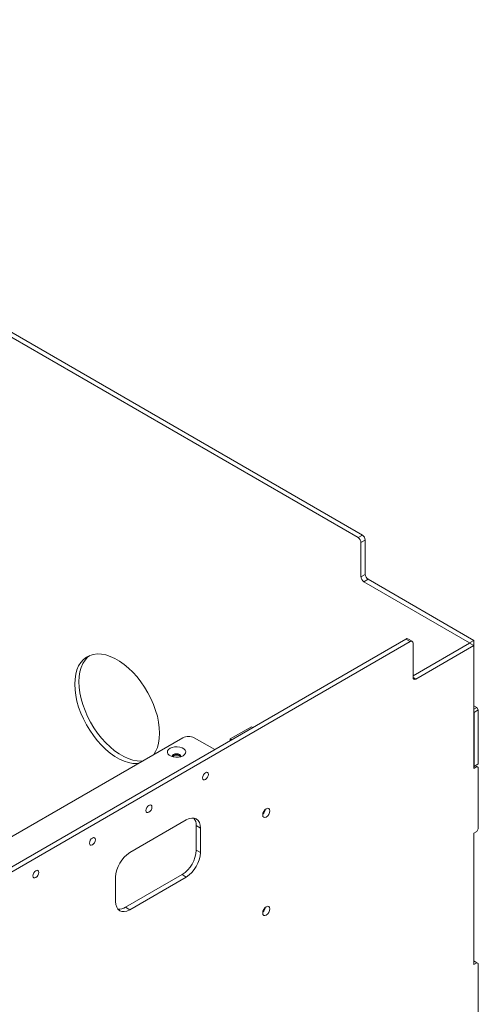
# Model space of a CAD drawing. Units: millimetres. Extents: x 81 to 4919, y 168 to 3545.
# Drawn here: x 4662 to 4891, y 3038 to 3530 of the extents above; entities that cross this region are included whole.
import ezdxf

# ---------------------------------------------------------------- set-up
doc = ezdxf.new("R2010")
doc.units = ezdxf.units.MM

msp = doc.modelspace()

# ---------------------------------------------------------------- linework, layer by layer
at = {"color": 7, "linetype": 'Continuous', "lineweight": 15}
for p, q in [((4831.18, 3271.04), (4384.99, 3528.62)), ((4833.3, 3272.27), (4387.11, 3529.84)), ((4831.18, 3271.04), (4833.3, 3272.27)), ((4834.71, 3269.82), (4832.59, 3268.59)), ((4832.59, 3251.45), (4832.59, 3268.59)), ((4834.71, 3252.67), (4834.71, 3269.82)), ((4832.59, 3251.45), (4834.71, 3252.67)), ((4836.13, 3250.22), (4834.01, 3249)), ((4886.9, 3218.46), (4834.01, 3249)), ((4889.02, 3219.69), (4836.13, 3250.22)), ((4355.29, 2931.82), (4855.08, 3220.34)), ((4357.42, 2930.6), (4857.2, 3219.12)), ((4857.2, 3219.12), (4855.08, 3220.34)), ((4858.2, 3219.22), (4856.08, 3220.44)), ((4858.61, 3201.15), (4858.61, 3218.3)), ((4886.9, 3218.3), (4858.61, 3201.97)), ((4889.02, 3219.69), (4886.9, 3218.46)), ((4886.9, 3218.46), (4886.9, 3218.3)), ((4889.02, 3217.07), (4886.9, 3218.3)), ((4889.02, 3219.69), (4889.02, 3217.07)), ((4889.02, 3217.07), (4860.03, 3200.34)), ((4889.02, 3155.67), (4889.02, 3217.07)), ((4889.02, 3187.03), (4890.57, 3186.13)), ((4889.02, 3185.23), (4890.57, 3186.13)), ((4889.16, 3183.68), (4889.02, 3183.92)), ((4891.28, 3184.9), (4889.16, 3183.68)), ((4889.16, 3156.73), (4889.16, 3183.68)), ((4890.57, 3186.13), (4891.28, 3184.9)), ((4891.28, 3157.96), (4891.28, 3184.9)), ((4777.79, 3176.54), (4767.18, 3170.42)), ((4778.5, 3176.13), (4777.79, 3176.54)), ((4743.5, 3171.03), (4650.16, 3117.15)), ((4749.15, 3171.03), (4759.41, 3165.11)), ((4767.89, 3170.01), (4767.18, 3170.42)), ((4767.18, 3170.42), (4767.18, 3169.6)), ((4738.71, 3161.67), (4738.67, 3161.41)), ((4890.57, 3157.55), (4889.02, 3156.65)), ((4889.02, 3156.65), (4889.16, 3156.73)), ((4890.57, 3156.57), (4889.02, 3155.67)), ((4889.16, 3156.73), (4891.28, 3157.96)), ((4890.57, 3156.57), (4889.73, 3157.06)), ((4891.28, 3157.96), (4890.57, 3157.55)), ((4891.28, 3156.16), (4890.57, 3156.57)), ((4891.28, 3156.16), (4891.28, 3125.46)), ((4745.19, 3129.96), (4716.91, 3113.64)), ((4750.14, 3127.1), (4752.26, 3125.88)), ((4750.14, 3114.86), (4750.14, 3127.1)), ((4752.26, 3113.63), (4752.26, 3125.88)), ((4890.57, 3124.23), (4891.28, 3125.46)), ((4889.02, 3123.34), (4890.57, 3124.23)), ((4889.02, 3057.69), (4889.02, 3123.34)), ((4750.14, 3114.86), (4752.26, 3113.63)), ((4709.84, 3101.39), (4709.84, 3089.14)), ((4714.79, 3086.28), (4743.07, 3102.61)), ((4716.91, 3085.06), (4745.19, 3101.38)), ((4743.07, 3102.61), (4745.19, 3101.38)), ((4714.79, 3086.28), (4716.91, 3085.06)), ((4890.57, 3058.58), (4889.02, 3059.48)), ((4890.57, 3058.58), (4889.02, 3057.69)), ((4891.28, 3058.18), (4890.57, 3058.58)), ((4891.28, 3058.18), (4891.28, 3027.47))]:
    msp.add_line(p, q, dxfattribs=at)
at = {"color": 8, "linetype": 'Continuous', "lineweight": 15}
msp.add_line((4858.61, 3201.15), (4860.03, 3200.34), dxfattribs=at)
at = {"color": 7, "linetype": 'Continuous', "lineweight": 15, "flags": 128}
for points in [[(4689.4, 3197.74), (4689.53, 3200.32), (4689.9, 3202.72), (4690.51, 3204.93), (4691.36, 3206.9), (4692.44, 3208.62), (4693.73, 3210.07), (4695.22, 3211.24), (4696.88, 3212.1), (4698.71, 3212.65), (4700.68, 3212.88), (4702.76, 3212.79), (4704.94, 3212.38), (4707.18, 3211.65), (4709.47, 3210.62), (4711.76, 3209.3), (4714.05, 3207.69), (4716.29, 3205.83), (4718.47, 3203.72), (4720.55, 3201.41), (4722.52, 3198.9), (4724.35, 3196.24), (4726.02, 3193.45), (4727.5, 3190.57), (4728.79, 3187.63), (4729.87, 3184.67), (4730.72, 3181.72), (4731.33, 3178.8), (4731.7, 3175.97), (4731.83, 3173.25), (4731.7, 3170.68), (4731.33, 3168.27), (4730.72, 3166.07), (4729.87, 3164.1), (4729, 3162.66)], [(4691.52, 3198.97), (4691.65, 3201.55), (4692.02, 3203.95), (4692.63, 3206.15), (4693.48, 3208.12), (4694.56, 3209.85), (4695.85, 3211.3), (4696.72, 3212.03)], [(4723.32, 3159.38), (4722.67, 3159.34), (4720.59, 3159.43), (4718.41, 3159.84), (4716.17, 3160.57), (4713.89, 3161.6), (4711.59, 3162.93), (4709.31, 3164.53), (4707.06, 3166.4), (4704.89, 3168.5), (4702.8, 3170.82), (4700.83, 3173.32), (4699, 3175.98), (4697.34, 3178.77), (4695.85, 3181.65), (4694.56, 3184.59), (4693.48, 3187.55), (4692.63, 3190.51), (4692.02, 3193.42), (4691.65, 3196.25), (4691.52, 3198.97)], [(4721.2, 3158.16), (4720.55, 3158.12), (4718.47, 3158.21), (4716.29, 3158.62), (4714.05, 3159.34), (4711.76, 3160.38), (4709.47, 3161.7), (4707.18, 3163.31), (4704.94, 3165.17), (4702.76, 3167.27), (4700.68, 3169.59), (4698.71, 3172.1), (4696.88, 3174.76), (4695.22, 3177.54), (4693.73, 3180.42), (4692.44, 3183.36), (4691.36, 3186.33), (4690.51, 3189.28), (4689.9, 3192.19), (4689.53, 3195.02), (4689.4, 3197.74)], [(4737.06, 3165.77), (4738.11, 3166.22), (4739.34, 3166.48), (4740.64, 3166.54), (4741.92, 3166.38), (4743.07, 3166.01), (4744, 3165.48), (4744.62, 3164.82), (4744.9, 3164.08), (4744.81, 3163.32), (4744.35, 3162.62), (4743.57, 3162.01), (4742.52, 3161.56), (4741.29, 3161.29), (4739.99, 3161.24), (4738.71, 3161.4), (4737.56, 3161.76), (4736.63, 3162.3), (4736, 3162.96), (4735.73, 3163.7), (4735.82, 3164.45), (4736.28, 3165.16), (4737.06, 3165.77)], [(4742.33, 3161.5), (4742.41, 3161.85), (4742.25, 3162.31), (4741.8, 3162.7), (4741.12, 3162.97), (4740.31, 3163.06), (4739.51, 3162.97), (4738.83, 3162.7), (4738.37, 3162.31), (4738.21, 3161.85), (4738.3, 3161.5)], [(4738.24, 3161.64), (4738.37, 3161.9), (4738.83, 3162.3), (4739.51, 3162.56), (4740.31, 3162.65), (4741.12, 3162.56), (4741.8, 3162.3), (4742.25, 3161.9), (4742.38, 3161.64)], [(4741.96, 3161.41), (4741.95, 3161.58), (4741.73, 3161.93), (4741.3, 3162.2), (4740.71, 3162.36), (4740.07, 3162.38), (4739.47, 3162.26), (4738.99, 3162.01), (4738.71, 3161.67)], [(4753.33, 3150.99), (4753.44, 3151.71), (4753.76, 3152.45), (4754.24, 3153.1), (4754.81, 3153.56), (4755.38, 3153.76), (4755.86, 3153.66), (4756.18, 3153.29), (4756.29, 3152.7), (4756.18, 3151.98), (4755.86, 3151.24), (4755.38, 3150.59), (4754.81, 3150.13), (4754.24, 3149.93), (4753.76, 3150.03), (4753.44, 3150.4), (4753.33, 3150.99)], [(4725.04, 3134.66), (4725.15, 3135.38), (4725.48, 3136.12), (4725.96, 3136.77), (4726.53, 3137.23), (4727.09, 3137.43), (4727.58, 3137.34), (4727.9, 3136.97), (4728.01, 3136.37), (4727.9, 3135.65), (4727.58, 3134.91), (4727.09, 3134.26), (4726.53, 3133.8), (4725.96, 3133.61), (4725.48, 3133.7), (4725.15, 3134.07), (4725.04, 3134.66)], [(4787.02, 3134.51), (4786.88, 3133.64), (4786.49, 3132.73), (4785.91, 3131.95), (4785.22, 3131.39), (4784.53, 3131.15), (4783.94, 3131.26), (4783.55, 3131.71), (4783.41, 3132.43), (4783.55, 3133.31), (4783.94, 3134.21), (4784.53, 3135), (4785.22, 3135.55), (4785.91, 3135.79), (4786.49, 3135.68), (4786.88, 3135.23), (4787.02, 3134.51)], [(4752.26, 3125.88), (4752.13, 3127.39), (4751.73, 3128.69), (4751.07, 3129.73), (4750.19, 3130.46), (4749.12, 3130.85), (4747.9, 3130.9), (4746.57, 3130.6), (4745.19, 3129.96)], [(4696.76, 3118.33), (4696.87, 3119.05), (4697.19, 3119.8), (4697.67, 3120.45), (4698.24, 3120.9), (4698.81, 3121.1), (4699.29, 3121.01), (4699.61, 3120.64), (4699.73, 3120.05), (4699.61, 3119.33), (4699.29, 3118.58), (4698.81, 3117.93), (4698.24, 3117.47), (4697.67, 3117.28), (4697.19, 3117.37), (4696.87, 3117.74), (4696.76, 3118.33)], [(4668.47, 3102), (4668.59, 3102.73), (4668.91, 3103.47), (4669.39, 3104.12), (4669.96, 3104.58), (4670.53, 3104.77), (4671.01, 3104.68), (4671.33, 3104.31), (4671.44, 3103.72), (4671.33, 3103), (4671.01, 3102.25), (4670.53, 3101.6), (4669.96, 3101.15), (4669.39, 3100.95), (4668.91, 3101.04), (4668.59, 3101.41), (4668.47, 3102)], [(4709.84, 3089.14), (4709.97, 3087.62), (4710.38, 3086.33), (4711.03, 3085.29), (4711.91, 3084.56), (4712.98, 3084.16), (4714.2, 3084.12), (4715.53, 3084.42), (4716.91, 3085.06)], [(4787.02, 3085.52), (4786.88, 3084.64), (4786.49, 3083.74), (4785.91, 3082.95), (4785.22, 3082.4), (4784.53, 3082.16), (4783.94, 3082.27), (4783.55, 3082.72), (4783.41, 3083.44), (4783.55, 3084.31), (4783.94, 3085.21), (4784.53, 3086), (4785.22, 3086.56), (4785.91, 3086.8), (4786.49, 3086.69), (4786.88, 3086.24), (4787.02, 3085.52)]]:
    msp.add_lwpolyline(points, dxfattribs=at)
at = {"color": 7, "linetype": 'Continuous', "lineweight": 15}
for centre, radius, start, end in [((4831.64, 3269.68), 3.07, 2.6043, 57.3954), ((4829.52, 3268.45), 3.07, 2.6043, 57.3954), ((4837.78, 3252.81), 3.07, 182.6066, 237.3942), ((4835.66, 3251.59), 3.07, 182.6066, 237.3942), ((4855.66, 3219.53), 1.01, 65.6933, 125.6184), ((4857.75, 3218.44), 0.873, 350.786, 129.2039), ((4859.48, 3201.02), 0.873, 170.7864, 309.2036), ((4746.32, 3165.57), 6.15, 62.6094, 117.3905), ((4780.82, 3136.01), 4.1, 309.8017, 350.2037), ((4781.16, 3135.81), 3.45, 314.0674, 345.9381), ((4744.28, 3127.41), 5.87, 357.0348, 36.1924), ((4734.79, 3115.55), 15.37, 302.6055, 357.3945), ((4725.19, 3100.69), 15.37, 122.6054, 177.3945), ((4736.91, 3114.33), 15.37, 302.6055, 357.3945), ((4711.6, 3091.2), 5.87, 263.8105, 302.962), ((4780.82, 3087.01), 4.1, 309.8016, 350.2038), ((4781.16, 3086.82), 3.45, 314.0664, 345.939)]:
    msp.add_arc(centre, radius, start, end, dxfattribs=at)

doc.saveas('drawing.dxf')
